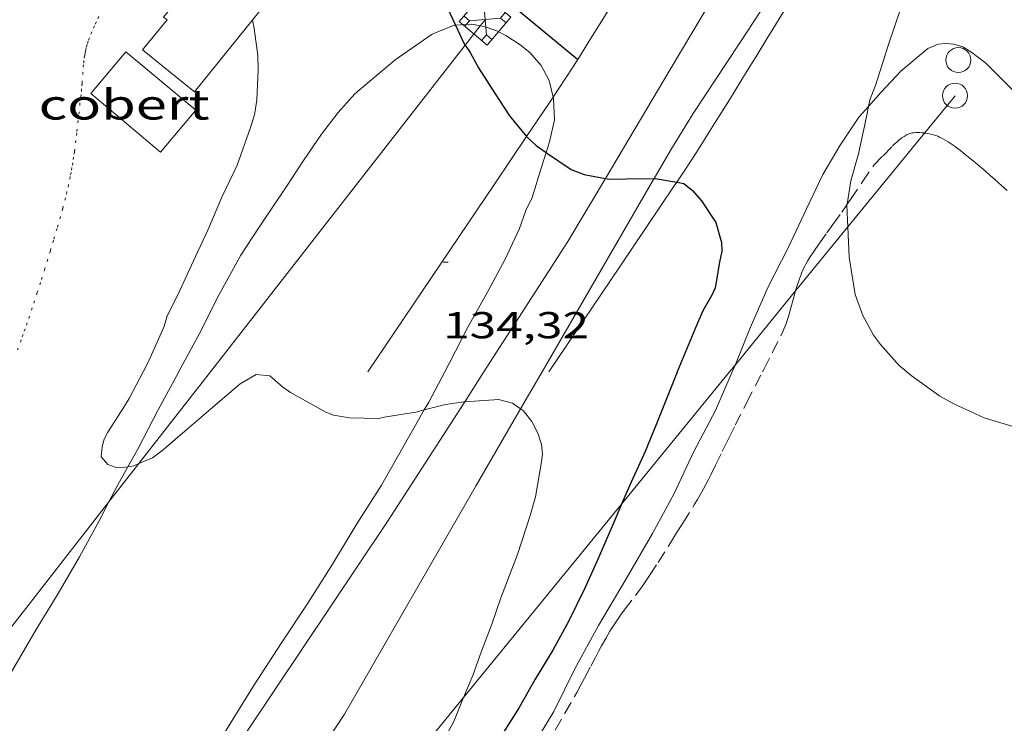
# Model space of a CAD drawing. Units: inches. Extents: x 452998 to 454004, y 4600998 to 4601508.
# Drawn here: x 453923 to 453962, y 4601281 to 4601310 of the extents above; entities that cross this region are included whole.
import ezdxf
from ezdxf.enums import TextEntityAlignment as Align

# ---------------------------------------------------------------- set-up
doc = ezdxf.new("R2010")
doc.units = ezdxf.units.IN
doc.header["$MEASUREMENT"] = 0
doc.linetypes.add('PUNTOS', pattern=[0.25, 0, -0.25])
doc.linetypes.add('TRAZOS', pattern=[0.75, 0.5, -0.25])
for name, color, linetype, lineweight in [('BOSC', 7, 'Continuous', 0), ('COBERT', 7, 'Continuous', 0), ('CORBA DE NIVELL', 7, 'Continuous', 0), ('CORBA MESTRA', 7, 'Continuous', 0), ('COTA ALTIMETRICA', 7, 'Continuous', 0), ('EIX DE CARRETERA', 7, 'Continuous', 0), ('LIMIT ESPLANADA DE TERRA', 7, 'Continuous', 0), ('LINIA ELECTRICA', 7, 'Continuous', 0), ('MUR CONTENCIO', 7, 'Continuous', 0), ('PAL', 7, 'Continuous', 0), ('PARCEL-LA DE CONREU', 7, 'Continuous', 0), ('TORRE METAL-LICA', 7, 'Continuous', 0), ('VORERA', 7, 'Continuous', 0)]:
    doc.layers.add(name, color=color, linetype=linetype, lineweight=lineweight)
doc.styles.add('Style-Arial', font='ARIAL.TTF')
doc.linetypes.add('bosc', pattern='A,-2.235,[9,dgnlstyle-mataro.shx,S=0.035752,R=0,X=0,Y=0],-2.235', length=4.47)
doc.linetypes.add('linelec', pattern='A,6.625,[5,dgnlstyle-mataro.shx,S=0.0088,R=0,X=0.1,Y=0],0.125,-1.25,[6,dgnlstyle-mataro.shx,S=0.014,R=0,X=0,Y=0],-1.25,0.125,[5,dgnlstyle-mataro.shx,S=0.0088,R=0,X=0.9,Y=1.1],6.625', length=16)

# ---------------------------------------------------------------- blocks, each defined once
blk = doc.blocks.new('PAL')
at = {"color": 0, "linetype": 'ByBlock', "lineweight": -2}
blk.add_circle((0, 0), 0.5000000000992941, dxfattribs=at)
blk = doc.blocks.new('TORME')
at = {"color": 0, "linetype": 'ByBlock', "lineweight": -2}
for p, q in [((0.8, 0.2), (0.2, 0.8)), ((0.8, 0.8), (0.2, 0.2))]:
    blk.add_line(p, q, dxfattribs=at)
at = {"color": 0, "linetype": 'ByBlock', "lineweight": -2, "flags": 128}
for points in [[(0, 0.8), (0.2, 0.8), (0.2, 1)], [(1, 0.8), (0.8, 0.8), (0.8, 1)], [(0, 0.2), (0.2, 0.2), (0.2, 0)], [(1, 0.2), (0.8, 0.2), (0.8, 0)]]:
    blk.add_lwpolyline(points, dxfattribs=at)
blk.add_lwpolyline([(1, 0), (0, 0), (0, 1), (1, 1)], close=True, dxfattribs=at)
blk = doc.blocks.new('COTA')
at = {"color": 0, "linetype": 'ByBlock', "lineweight": -2}
blk.add_line((0, 0), (0.2, 0), dxfattribs=at)

msp = doc.modelspace()

# ---------------------------------------------------------------- linework, layer by layer
at = {"layer": 'BOSC', "color": 3, "linetype": 'bosc', "lineweight": 20}
for points in [[(453948.4756366306, 4601303.236545301, 138.820215226528), (453949.1420667658, 4601304.378977045, 138.820215226528), (453950.042079201, 4601305.833972472, 138.940215412576), (453950.9770913566, 4601307.244967566, 139.1402157226561), (453951.8751031439, 4601308.614962876, 139.1882157970752), (453952.740114508, 4601309.935958359, 139.3882161071552), (453957.6974188617, 4601318.139033057, 140.248682433348)], [(453929.4769689384, 4601295.504112494, 140.02521709476), (453929.4859690737, 4601295.52011245, 140.0282170994113), (453930.3059818174, 4601297.032108572, 140.180217335072), (453931.0949948847, 4601298.593105007, 140.380217645152), (453931.9660081931, 4601300.169100842, 140.4362177319744), (453932.6880177953, 4601301.287097096, 140.4442177443777), (453933.7850318714, 4601302.918091302, 140.4842178063936), (453934.4600407785, 4601303.954087786, 140.5162178560064), (453935.1830499119, 4601305.010083938, 140.5082178436032), (453935.8550575322, 4601305.877080183, 140.5082178436032), (453936.5220642418, 4601306.625076282, 140.5082178436032), (453938.1290770371, 4601307.983066195, 140.5162178560064), (453939.605087133, 4601309.01205659, 140.5162178560064), (453940.487091194, 4601309.367050448, 140.5162178560064), (453940.5340838755, 4601309.369705044, 140.5146248844342)], [(453940.5340838755, 4601309.369705044, 140.5146248844342), (453941.1950925952, 4601309.407045137, 140.4922178187968), (453941.5265317559, 4601309.335442408, 140.413688550953)], [(453941.5265317559, 4601309.335442408, 140.413688550953), (453941.7690925442, 4601309.283040591, 140.3562176079424), (453942.1890921407, 4601309.144037189, 140.3162175459264), (453942.5520912163, 4601308.94803413, 140.3162175459264), (453943.1220893078, 4601308.580029235, 140.2922175087168), (453943.5090875405, 4601308.268025815, 140.2522174467008), (453943.9580843594, 4601307.757021617, 140.2442174342976), (453944.2860803002, 4601307.155018195, 140.2362174218945), (453944.4418187679, 4601306.487030284, 140.2218133954312)], [(453975.5460403624, 4601295.503762944, 140.5162178560064), (453974.8580449257, 4601296.245769314, 140.5162178560064), (453973.8600503362, 4601297.162778309, 140.4042176823616), (453972.8830557565, 4601298.076787139, 140.3482175955393), (453971.8280600771, 4601298.86179636, 140.3242175583297), (453970.8600637434, 4601299.542804761, 140.220217397088), (453969.884067276, 4601300.207813197, 140.2042173722816), (453968.8030722619, 4601301.085822761, 140.1322172606528), (453967.6060779253, 4601302.076833379, 140.0282170994113), (453966.3750844998, 4601303.194844454, 140.0122170746048), (453966.0350869545, 4601303.587847642, 140.0122170746048), (453965.1860918069, 4601304.400855344, 139.980217024992), (453964.2520970131, 4601305.277863791, 139.9162169257664), (453962.9041055912, 4601306.6838762, 139.8842168761537), (453961.7451125808, 4601307.841886789, 139.8602168389441), (453961.1811150146, 4601308.277891743, 139.8442168141376), (453960.8201161165, 4601308.496894821, 139.8442168141376), (453960.4661164023, 4601308.606897677, 139.8122167645249), (453960.1391161154, 4601308.635900204, 139.8042167521216), (453959.8301154087, 4601308.605902502, 139.8042167521216), (453959.4181134877, 4601308.436905365, 139.7882167273152), (453958.3381048631, 4601307.520912141, 139.7562166777024), (453957.5600972833, 4601306.680916742, 139.7722167025088), (453957.0465430138, 4601306.111587548, 139.7768173739508)], [(453944.4418187679, 4601306.487030284, 140.2218133954312), (453944.4590749384, 4601306.413015731, 140.220217397088), (453944.4940686344, 4601305.575014167, 140.2122173846848), (453944.2920616517, 4601304.696014336, 140.2042173722816), (453944.1622298119, 4601304.277277813, 140.2042173722816)], [(453957.0465430138, 4601306.111587548, 139.7768173739508), (453956.6670883872, 4601305.690921983, 139.780216714912), (453955.9220786811, 4601304.563925889, 139.7882167273152), (453955.2180687501, 4601303.398929424, 139.7642166901056), (453954.5750573203, 4601302.023932172, 139.6762165536704), (453953.8370443473, 4601300.464935353, 139.6762165536704), (453953.0220309967, 4601298.871939067, 139.6682165412672), (453952.3380178948, 4601297.284941797, 139.6282164792513), (453951.7150735373, 4601295.773583744, 139.6282164792513)], [(453944.1622298119, 4601304.277277813, 140.2042173722816), (453943.9680532205, 4601303.651015174, 140.2042173722816), (453943.6040437635, 4601302.47901612, 140.2122173846848), (453943.3540394001, 4601301.955017204, 140.2122173846848), (453943.0920335233, 4601301.234018074, 140.220217397088), (453942.5330235516, 4601300.034020455, 140.220217397088), (453941.8390125132, 4601298.721023684, 140.220217397088), (453941.0380003832, 4601297.286027538, 140.1402172730561), (453940.2859882533, 4601295.841031004, 140.10021721104), (453940.1089854219, 4601295.504031824, 140.10021721104)], [(453944.000991456, 4601295.504002293, 138.5242147676096), (453948.4140561679, 4601303.130980634, 138.820215226528), (453948.4756366306, 4601303.236545301, 138.820215226528)], [(453927.4484883049, 4601291.709920441, 139.5559349234209), (453927.8539431511, 4601292.437120054, 139.6762165536704), (453928.6539561445, 4601293.986116385, 139.780216714912), (453929.4769689384, 4601295.504112494, 140.02521709476)], [(453951.6010032388, 4601295.503944628, 139.6262164761504), (453950.9329904576, 4601293.955947297, 139.6122164544448), (453950.067976635, 4601292.310951308, 139.5962164296384), (453949.2799627118, 4601290.636954692, 139.5562163676224), (453948.4139492746, 4601289.042958792, 139.5162163056064), (453947.3579338585, 4601287.226963989, 139.5082162932032), (453946.2519179702, 4601285.358969484, 139.460216218784), (453945.3109033924, 4601283.629973944, 139.3562160575424), (453944.46888912, 4601281.920977684, 139.340216032736), (453943.3998740782, 4601280.156983059, 139.3082159831232), (453942.413859939, 4601278.494987964, 139.1962158094784), (453941.3538451237, 4601276.758993315, 139.180215784672), (453940.2068295436, 4601274.939999199, 139.1242156978496), (453939.0548140015, 4601273.127005129, 138.9962154993984), (453938.1678002509, 4601271.49600933, 138.980215474592), (453937.4013010783, 4601270.151662225, 138.9290629258598)], [(453940.1089854219, 4601295.504031824, 140.10021721104), (453939.4689752108, 4601294.289034796, 140.10021721104), (453939.2924554747, 4601293.977126188, 140.0784342165046)], [(453943.1442384328, 4601294.022939217, 138.4669250433439), (453944.000991456, 4601295.504002293, 138.5242147676096)], [(453951.7150735373, 4601295.773583744, 139.6282164792513), (453951.6740046419, 4601295.673944337, 139.6282164792513), (453951.6010032388, 4601295.503944628, 139.6262164761504)], [(453939.2924554747, 4601293.977126188, 140.0784342165046), (453937.5889470903, 4601290.96704391, 139.8682168513472), (453936.5899337959, 4601289.41904909, 139.8602168389441), (453935.6199200914, 4601287.811053957, 139.740216652896), (453934.6429067325, 4601286.25005895, 139.5242163180096), (453933.5908930904, 4601284.667064478, 139.4842162559936), (453932.4488780341, 4601282.916070428, 139.3722160823489), (453931.3768631243, 4601281.170075855, 139.2042158218816), (453930.2868481485, 4601279.41908141, 139.1882157970752), (453929.1888335171, 4601277.7150871, 139.0842156358336), (453928.1358193196, 4601276.059092522, 138.9562154373824), (453927.0278052341, 4601274.429098402, 138.9322154001729), (453925.946010375, 4601272.926872898, 138.8341103413743)], [(453932.4867625863, 4601276.369839275, 137.6578834589696), (453932.5688294474, 4601276.488059551, 137.6682134404672), (453933.7408442771, 4601278.203053317, 137.70021349008), (453934.8948595189, 4601279.97604731, 137.8442137133376), (453936.1068753742, 4601281.81804097, 137.9882139365952), (453941.3689528521, 4601290.954015209, 138.3482144947393), (453943.1442384328, 4601294.022939217, 138.4669250433439)], [(453926.6886758425, 4601290.300665895, 139.379292105322), (453927.0449308874, 4601290.986123943, 139.4362161815744), (453927.4484883049, 4601291.709920441, 139.5559349234209)], [(453915.984977531, 4601270.482676892, 138.7469954648913), (453916.691768412, 4601271.688172578, 138.7722151521089), (453917.3997782202, 4601272.836168986, 138.7882151769152), (453918.0137881557, 4601274.020166162, 138.8282152389312), (453918.6357991736, 4601275.345163497, 138.8282152389312), (453919.2038099332, 4601276.647161205, 138.8282152389312), (453919.8288208267, 4601277.955158492, 138.8442152637376), (453920.5218327285, 4601279.382155445, 138.8602152885441), (453921.2808450817, 4601280.855151969, 138.8602152885441), (453922.0638570623, 4601282.27414823, 138.8602152885441), (453922.9248694977, 4601283.737143965, 138.9322154001729), (453923.7848819392, 4601285.201139709, 138.9722154621888), (453924.6548942141, 4601286.64113534, 139.0042155118016), (453925.5099066099, 4601288.100131115, 139.220215846688), (453926.293918759, 4601289.5411274, 139.3162159955264), (453926.6886758425, 4601290.300665895, 139.379292105322)]]:
    msp.add_polyline3d(points, dxfattribs=at)
at = {"layer": 'COBERT', "color": 1, "linetype": 'Continuous', "lineweight": 0}
for points in [[(453928.8750756419, 4601309.690139056, 135.8842106745537), (453931.7081066284, 4601313.195122994, 135.9322107489728), (453933.911096538, 4601311.415103518, 135.8362106001345), (453930.1030548742, 4601306.702125105, 135.6362102900544), (453928.0320643574, 4601308.375143413, 135.7082104016832), (453929.0090750529, 4601309.585137876, 135.9242107365696), (453928.8750756419, 4601309.690139056, 135.8842106745537)], [(453925.9610478987, 4601306.62915642, 135.4442099923776), (453927.3670627876, 4601308.304148347, 135.5162101040064), (453930.1550493551, 4601305.964123567, 135.5162101040064), (453928.7490344662, 4601304.289131638, 135.3242098063297), (453925.9610478987, 4601306.62915642, 135.4442099923776)]]:
    msp.add_polyline3d(points, dxfattribs=at)
at = {"layer": 'CORBA DE NIVELL', "color": 30, "linetype": 'Continuous', "lineweight": 0}
for points, elevation in [([(453958.4675055988, 4601317.610974009), (453958.6031809293, 4601317.491925588), (453958.9121786161, 4601317.123922674), (453959.5231725222, 4601316.195916599), (453959.7061689818, 4601315.691914429), (453959.7021577764, 4601314.215912172), (453959.6611551557, 4601313.87891196), (453959.3711473159, 4601312.90491265), (453958.8841357714, 4601311.48291414), (453958.3371239973, 4601310.042916058), (453957.8621125397, 4601308.629917472), (453957.335099021, 4601306.955918876), (453957.0970942893, 4601306.380919791), (453957.0465430138, 4601306.111587548)], 136.0002108544), ([(453957.0465430138, 4601306.111587548), (453956.9690889161, 4601305.698919704), (453956.6530772194, 4601304.221919812), (453956.3480685445, 4601303.14092045), (453956.1976476135, 4601302.209295732)], 136.0002108544), ([(453956.1976476135, 4601302.209295732), (453956.1880607771, 4601302.149920127), (453956.2259363685, 4601301.300456344)], 136.0002108544), ([(453928.0529667306, 4601295.504123299), (453927.4949577469, 4601294.434125875), (453927.2779548383, 4601294.095126995), (453926.6389462145, 4601293.089130283), (453926.5009438532, 4601292.806130892), (453926.4119414086, 4601292.502131096), (453926.382938321, 4601292.101130694), (453926.6399363977, 4601291.795128269), (453926.9369360539, 4601291.689125853), (453927.2599364713, 4601291.678123385), (453927.4484883049, 4601291.709920441)], 134.0002077536), ([(453958.5760140526, 4601295.503891704), (453958.7560132011, 4601295.354890107), (453959.9050087532, 4601294.533880117), (453960.463007304, 4601294.228875411), (453961.6740048491, 4601293.657865336), (453963.1400037758, 4601293.216853529), (453963.9440042787, 4601293.118847277), (453965.5010044088, 4601292.817834997), (453966.6280048434, 4601292.644826177), (453966.9350053725, 4601292.651823859), (453968.293007569, 4601292.663813572), (453969.6140089114, 4601292.570803406), (453970.7010093599, 4601292.407794905), (453971.7240110445, 4601292.420787164), (453971.9341893044, 4601292.399307482)], 136.0002108544), ([(453927.8821807193, 4601291.831700328), (453928.4339411746, 4601292.058115066), (453928.8489442992, 4601292.385112424), (453929.8119519988, 4601293.203106385), (453930.9309610936, 4601294.173099398), (453931.9359690556, 4601295.017093082), (453932.5769729402, 4601295.398088808), (453933.1229733769, 4601295.344084581), (453933.6289708078, 4601294.902080058), (453933.9509696302, 4601294.681077272), (453935.3519658308, 4601293.894065421), (453935.658965328, 4601293.765062892), (453936.3089655618, 4601293.663057802), (453937.4589671399, 4601293.636049034), (453937.7719681108, 4601293.700046759), (453938.9579713987, 4601293.891038056), (453939.2924554747, 4601293.977126188)], 134.0002077536), ([(453939.2924554747, 4601293.977126188), (453940.1429755501, 4601294.196029537), (453940.8679774859, 4601294.303024203), (453940.9070523695, 4601294.305529427)], 134.0002077536), ([(453940.9070523695, 4601294.305529427), (453942.2559803132, 4601294.392013809), (453942.8159800736, 4601294.246009334), (453943.1442384328, 4601294.022939217)], 134.0002077536), ([(453943.1442384328, 4601294.022939217), (453943.2559784871, 4601293.947005532), (453943.597975732, 4601293.514002265), (453943.8369726198, 4601293.054999741), (453943.9719693389, 4601292.594998003), (453944.0129664888, 4601292.210997097), (453943.9619634734, 4601291.823996883), (453943.7389531501, 4601290.508996536), (453943.5309471444, 4601289.759996953), (453943.019934546, 4601288.203998419), (453942.3569203385, 4601286.467000755), (453941.991911745, 4601285.409001885), (453941.5849028967, 4601284.326003294), (453941.2278949985, 4601283.358004502), (453940.8662041005, 4601282.480791568)], 134.0002077536), ([(453927.4484883049, 4601291.709920441), (453927.6809376627, 4601291.7491203), (453927.8821807193, 4601291.831700328)], 134.0002077536)]:
    msp.add_lwpolyline(points, dxfattribs=dict(at, elevation=elevation))
at = {"layer": 'CORBA DE NIVELL', "color": 30, "linetype": 'Continuous', "lineweight": 0, "flags": 128}
for points, elevation in [([(453932.4230802548, 4601309.573111953), (453932.4930778215, 4601309.238110903), (453932.6360697576, 4601308.146108124), (453932.649065506, 4601307.583107154), (453932.6050562037, 4601306.366105601), (453932.5090516389, 4601305.784105427), (453932.330047211, 4601305.237105938), (453931.8150352135, 4601303.761107556), (453931.2040245844, 4601302.485110214), (453930.6340137383, 4601301.172112503), (453930.1500049982, 4601300.119114543), (453929.5149937023, 4601298.760117254), (453929.0149850739, 4601297.725119443), (453928.8869815978, 4601297.293119744), (453928.2799703755, 4601295.938122249), (453928.0529667306, 4601295.504123299)], 134.0002077536), ([(453956.2259363685, 4601301.300456344), (453956.2800452666, 4601300.086916232), (453956.518034315, 4601298.594912112), (453956.825028425, 4601297.755908482), (453957.2450231124, 4601296.969904076), (453957.5250207315, 4601296.598901377), (453958.2740154889, 4601295.754894385), (453958.5760140526, 4601295.503891704)], 136.0002108544), ([(453940.8662041005, 4601282.480791568), (453940.4708798941, 4601281.522007399), (453939.9968724899, 4601280.643009633)], 134.0002077536)]:
    msp.add_lwpolyline(points, dxfattribs=dict(at, elevation=elevation))
at = {"layer": 'CORBA MESTRA', "color": 30, "linetype": 'Continuous', "lineweight": 30, "elevation": 135.000209304}
for points in [[(453938.7931198815, 4601313.494069699), (453939.1091126928, 4601312.482065733), (453939.251110409, 4601312.152064144), (453939.6631040066, 4601311.224059579), (453940.2190958849, 4601310.040053525), (453940.5340838755, 4601309.369705044)], [(453940.5340838755, 4601309.369705044), (453940.8980859736, 4601308.595046133), (453940.9225870523, 4601308.560659947)], [(453940.9225870523, 4601308.560659947), (453941.1310838537, 4601308.268043858), (453941.459079787, 4601307.665040434), (453942.1220728404, 4601306.614033775), (453942.6930670562, 4601305.73502808), (453943.3813992662, 4601304.913743514)], [(453943.3813992662, 4601304.913743514), (453943.3920618119, 4601304.901021482), (453943.7590597252, 4601304.551018155), (453944.1622298119, 4601304.277277813)], [(453944.1622298119, 4601304.277277813), (453944.2200580651, 4601304.238014172), (453945.1620545936, 4601303.588006017), (453945.6900539402, 4601303.39400171), (453946.5322272751, 4601303.239190016)], [(453946.5322272751, 4601303.239190016), (453946.691054096, 4601303.20999383), (453947.3450552389, 4601303.226988894), (453948.4756366306, 4601303.236545301)], [(453948.4756366306, 4601303.236545301), (453948.5270571474, 4601303.236979941), (453949.3879138619, 4601303.089119012)], [(453949.4049998341, 4601295.50396129), (453949.3709991669, 4601295.422961422), (453948.576982738, 4601293.419964341), (453948.1169736254, 4601292.312966115), (453947.49096226, 4601290.942968741), (453947.1765926852, 4601290.212724564)], [(453947.1765926852, 4601290.212724564), (453946.8499499683, 4601289.453971297), (453946.2009374595, 4601287.93797387), (453945.7079284095, 4601286.845975917), (453945.0519173541, 4601285.522978844), (453944.434907634, 4601284.367981735), (453943.7208977786, 4601283.214985365), (453943.0868881686, 4601282.077988412), (453942.3558782565, 4601280.920992165)]]:
    msp.add_lwpolyline(points, dxfattribs=at)
at = {"layer": 'CORBA MESTRA', "color": 30, "linetype": 'Continuous', "lineweight": 30, "elevation": 135.000209304, "flags": 128}
msp.add_lwpolyline([(453949.3879138619, 4601303.089119012), (453949.6740574309, 4601303.039970933), (453950.013055832, 4601302.759967926), (453950.3790531898, 4601302.336964495), (453950.9510474907, 4601301.468958808), (453951.170041783, 4601300.671955911), (453951.1860392128, 4601300.329955258), (453951.0960357272, 4601299.888955257), (453950.915027639, 4601298.859955036), (453950.7930252494, 4601298.569955513), (453950.4210199229, 4601297.943957363), (453950.1390142806, 4601297.25795844), (453949.4049998341, 4601295.50396129)], dxfattribs=at)
at = {"layer": 'EIX DE CARRETERA', "color": 1, "linetype": 'Continuous', "lineweight": 0}
for points in [[(453946.5322272751, 4601303.239190016, 134.8446758122112), (453949.1160911118, 4601307.592982225, 135.1482095334592), (453955.5051823481, 4601318.311950367, 135.8522106249408), (453955.806806765, 4601318.900426811, 135.880748891191)], [(453949.9248361139, 4601315.365218095, 135.6473344713841), (453949.3321427992, 4601314.360991078, 135.5682101846273), (453949.0331385192, 4601313.857992568, 135.530210125712), (453948.8071353082, 4601313.480993697, 135.5032100838513), (453948.4661305001, 4601312.916995411, 135.4642100233856), (453948.1201257072, 4601312.355997167, 135.4282099675712), (453947.8841224504, 4601311.974998366, 135.4062099334624), (453947.4431163416, 4601311.260000603, 135.3692098760976), (453947.0581109872, 4601310.633002553, 135.3412098326864), (453946.3851016203, 4601309.536005959, 135.2962097629184), (453945.8760946019, 4601308.715008548, 135.2622097102048), (453945.4910893539, 4601308.102010519, 135.2342096667936), (453945.199085426, 4601307.644012025, 135.2112096311345), (453944.97908249, 4601307.302013164, 135.1922096016768), (453944.6450780949, 4601306.791014906, 135.160209552064), (453944.4418187679, 4601306.487030284, 135.1386247357325)], [(453944.4418187679, 4601306.487030284, 135.1386247357325), (453944.3060737224, 4601306.284016692, 135.1242094962496), (453943.3813992662, 4601304.913743514, 135.0192590675576)], [(453943.3813992662, 4601304.913743514, 135.0192590675576), (453942.1210457665, 4601303.046028251, 134.8762091117504), (453937.0309806499, 4601295.504055178, 134.2992082171696)], [(453941.678987856, 4601295.504019911, 134.2342081163936), (453945.0300325368, 4601300.708002553, 134.6682087892672), (453946.5322272751, 4601303.239190016, 134.8446758122112)], [(453940.9070523695, 4601294.305529427, 134.1342836581051), (453941.678987856, 4601295.504019911, 134.2342081163936)], [(453926.8946662279, 4601273.013894939, 132.8172352183576), (453931.0848495527, 4601279.441075389, 133.1562064450624), (453937.8009361591, 4601289.48304, 133.7322073380928), (453940.9070523695, 4601294.305529427, 134.1342836581051)]]:
    msp.add_polyline3d(points, dxfattribs=at)
at = {"layer": 'LIMIT ESPLANADA DE TERRA', "color": 7, "linetype": 'PUNTOS', "lineweight": 0}
msp.add_polyline3d([(453926.2830717523, 4601309.707158749, 133.5122069970048), (453926.1840700206, 4601309.499159177, 133.5152070016561), (453926.1110687162, 4601309.342159487, 133.5172070047568), (453926.00606674, 4601309.103159914, 133.5182070063072), (453925.9060647336, 4601308.859160294, 133.5162070032064), (453925.8560636166, 4601308.722160461, 133.5142070001056), (453925.8150625667, 4601308.592160571, 133.5122069970048), (453925.7820615898, 4601308.470160632, 133.5112069954544), (453925.7560606769, 4601308.35516065, 133.5092069923537), (453925.7340598158, 4601308.24616065, 133.5082069908032), (453925.7170590155, 4601308.144160621, 133.5062069877024), (453925.6900575169, 4601307.952160527, 133.5042069846016), (453925.6710562051, 4601307.78316041, 133.5012069799504), (453925.6470539144, 4601307.486160131, 133.4962069721984), (453925.6150504731, 4601307.039159681, 133.4872069582448), (453925.5970487608, 4601306.817159474, 133.4822069504928), (453925.5720470376, 4601306.595159318, 133.4762069411904), (453925.5300443851, 4601306.25415911, 133.4662069256864), (453925.3980351058, 4601305.058158257, 133.42520686212), (453925.3630327827, 4601304.759158058, 133.415206846616), (453925.3070292968, 4601304.311157788, 133.4012068249104), (453925.2760275491, 4601304.087157677, 133.3942068140576), (453925.2420258044, 4601303.864157589, 133.3882068047552), (453925.2090242584, 4601303.667157535, 133.3832067970032), (453925.1760228036, 4601303.482157498, 133.3782067892513), (453925.1430214474, 4601303.310157481, 133.3742067830496), (453925.0750188988, 4601302.988157498, 133.3662067706465), (453925.0100166735, 4601302.708157557, 133.3602067613441), (453924.9500147214, 4601302.463157632, 133.3542067520417), (453924.838011308, 4601302.03615782, 133.3442067365376), (453924.7500087511, 4601301.717157993, 133.3372067256848), (453924.6120049179, 4601301.240158302, 133.3272067101808), (453924.4710010801, 4601300.763158632, 133.3162066931264), (453924.3459977298, 4601300.347158935, 133.3082066807232), (453924.1239918771, 4601299.621159494, 133.2962066621184), (453923.9539875012, 4601299.079159942, 133.2892066512656), (453923.8239842191, 4601298.673160299, 133.2832066419632), (453923.6249792973, 4601298.065160868, 133.2732066264592), (453923.4209743829, 4601297.459161475, 133.2602066063041), (453923.3369724166, 4601297.217161738, 133.2522065939008), (453923.2569705701, 4601296.990161994, 133.2422065783968), (453923.1809688437, 4601296.778162241, 133.230206559792), (453923.0359656067, 4601296.381162725, 133.2022065163808)], dxfattribs=at)
at = {"layer": 'LINIA ELECTRICA', "color": 1, "linetype": 'linelec', "lineweight": 0}
for points, elevation in [([(453941.5265317559, 4601309.335442408), (453940.9225870523, 4601308.560659947)], 134.9715779492899), ([(453941.7210947615, 4601309.585041425), (453941.5265317559, 4601309.335442408)], 134.9852092808287), ([(453956.2259363685, 4601301.300456344), (453959.2876354254, 4601305.051760975)], 135.8726966470342), ([(453954.1354423327, 4601298.739107298), (453956.2259363685, 4601301.300456344)], 135.6776135201515), ([(453951.7150735373, 4601295.773583744), (453954.1354423327, 4601298.739107298)], 135.4517467610173), ([(453930.7449709044, 4601295.504102875), (453927.8821807193, 4601291.831700328)], 134.2162080883281), ([(453951.4950030757, 4601295.503945439), (453951.7150735373, 4601295.773583744)], 135.4312099725648), ([(453927.8821807193, 4601291.831700328), (453926.6886758425, 4601290.300665895)], 134.0157358363365), ([(453926.6886758425, 4601290.300665895), (453915.2113370451, 4601275.577474353)], 133.9321584188755), ([(453940.8662041005, 4601282.480791568), (453947.1765926852, 4601290.212724564)], 134.4398437373949), ([(453933.0333819434, 4601272.883465623), (453940.8662041005, 4601282.480791568)], 133.7092630359951)]:
    msp.add_lwpolyline(points, dxfattribs=dict(at, elevation=elevation))
at = {"layer": 'LINIA ELECTRICA', "color": 1, "linetype": 'linelec', "lineweight": 0, "flags": 128}
for points, elevation in [([(453940.9225870523, 4601308.560659947), (453930.7449709056, 4601295.504102876)], 134.9292648155119), ([(453959.2876354254, 4601305.051760975), (453960.5071008288, 4601306.545894177)], 136.1584118011599), ([(453947.1765926852, 4601290.212724564), (453951.4950030755, 4601295.503945435)], 135.028424459111)]:
    msp.add_lwpolyline(points, dxfattribs=dict(at, elevation=elevation))
at = {"layer": 'MUR CONTENCIO', "color": 1, "linetype": 'Continuous', "lineweight": 30, "elevation": 135.6462103056256}
msp.add_lwpolyline([(453945.421088421, 4601307.993010882), (453942.371646844, 4601310.523985439)], dxfattribs=at)
at = {"layer": 'PARCEL-LA DE CONREU', "color": 7, "linetype": 'TRAZOS', "lineweight": 0}
for points in [[(453956.1976476135, 4601302.209295732, 136.0002187965703), (453956.3280628835, 4601302.398919452, 136.0122108730048), (453956.7940687882, 4601303.081916975, 136.060210947424), (453957.260074693, 4601303.764914498, 136.1082110218432), (453957.6310781438, 4601304.143912271, 136.1122110280448), (453958.0020816023, 4601304.523910045, 136.1162110342465), (453958.0640821764, 4601304.586909672, 136.1162110342465), (453958.1750831376, 4601304.69090899, 136.1162110342465), (453958.2620838416, 4601304.765908446, 136.1162110342465), (453958.3300843568, 4601304.819908014, 136.1162110342465), (453958.3830847348, 4601304.858907674, 136.1162110342465), (453958.4680852914, 4601304.914907115, 136.1162110342465), (453958.5580858407, 4601304.968906515, 136.1162110342465), (453958.5960860514, 4601304.988906258, 136.1162110342465), (453958.6310862271, 4601305.004906017, 136.1172110357968), (453958.6990865222, 4601305.029905541, 136.1182110373472), (453958.7580867351, 4601305.045905118, 136.120211040448), (453958.8110869006, 4601305.056904733, 136.1222110435489), (453958.8570870251, 4601305.063904394, 136.1232110450993), (453958.9380871962, 4601305.069903789, 136.1262110497504), (453958.999087306, 4601305.071903329, 136.1282110528513), (453959.0890874228, 4601305.068902642, 136.130211055952), (453959.1790875168, 4601305.06290195, 136.1322110590528), (453959.2690875879, 4601305.053901252, 136.1332110606032), (453959.2876354254, 4601305.051760975, 136.1334488535993)], [(453959.2876354254, 4601305.051760975, 136.1334488535993), (453959.3470876407, 4601305.044900647, 136.1342110621537), (453959.4160876718, 4601305.034900108, 136.1342110621537), (453959.5360876833, 4601305.011899162, 136.135211063704), (453959.6260876559, 4601304.989898445, 136.135211063704), (453959.693087608, 4601304.969897905, 136.135211063704), (453959.7430875489, 4601304.951897498, 136.1342110621537), (453959.8170874361, 4601304.921896891, 136.1332110606032), (453959.8910872853, 4601304.886896275, 136.1322110590528), (453960.0240869527, 4601304.815895154, 136.1292110544017), (453960.1360866408, 4601304.751894207, 136.1262110497504), (453960.2320863571, 4601304.69489339, 136.1222110435489), (453960.3930858252, 4601304.591892008, 136.1162110342465), (453960.5100853996, 4601304.511890996, 136.1122110280448), (453960.5970850565, 4601304.448890238, 136.1082110218432), (453960.7250845265, 4601304.352889119, 136.1042110156417), (453960.8520839571, 4601304.251887999, 136.10021100944), (453961.1650824999, 4601303.995885227, 136.0922109970369)], [(453961.1650824999, 4601303.995885227, 136.0922109970369), (453961.3980813892, 4601303.801883157, 136.0872109892848), (453961.7430796933, 4601303.507880085, 136.0802109784321), (453961.9140788279, 4601303.358878556, 136.0782109753312), (453962.0830779366, 4601303.206877039, 136.0762109722304), (453962.3730763983, 4601302.944874432, 136.07521097068), (453962.5900752399, 4601302.747872479, 136.0762109722304)], [(453954.1354423327, 4601298.739107298, 135.876607890843), (453954.1630324925, 4601298.835930354, 135.8792106668016), (453954.2120337901, 4601298.996930231, 135.8842106745537), (453954.2580349161, 4601299.135930099, 135.8882106807552), (453954.3010359008, 4601299.25692996, 135.8912106854064), (453954.3400367503, 4601299.360929824, 135.8942106900576), (453954.3760374966, 4601299.451929693, 135.8972106947088), (453954.4440387856, 4601299.60792942, 135.9022107024609), (453954.5000397451, 4601299.722929173, 135.905210707112), (453954.5440404583, 4601299.80792897, 135.9082107117633), (453954.6150415168, 4601299.932928626, 135.9122107179648), (453954.6920425618, 4601300.05492823, 135.9162107241664), (453954.8920451179, 4601300.350927171, 135.92521073812), (453955.0690473422, 4601300.607926227, 135.9332107505232), (453955.3840512298, 4601301.055924532, 135.9472107722288), (453955.6220541406, 4601301.390923246, 135.9592107908336), (453955.9770585076, 4601301.893921332, 135.9812108249424), (453956.1540606941, 4601302.145920379, 135.9962108481984), (453956.1976476135, 4601302.209295732, 136.0002187965703)], [(453952.8140051193, 4601295.503935424, 135.8182105722273), (453952.8630059161, 4601295.5989352, 135.8192105737776), (453953.2060115316, 4601296.268933636, 135.8262105846304), (453953.545017156, 4601296.940932105, 135.8362106001345), (453953.5900179314, 4601297.033931908, 135.8382106032352), (453953.6320186946, 4601297.125931732, 135.8392106047856), (453953.6700194288, 4601297.214931582, 135.8412106078864), (453953.7380208772, 4601297.39193134, 135.8442106125376), (453953.7970222358, 4601297.558931151, 135.8482106187393), (453953.8480235213, 4601297.717931012, 135.8512106233904), (453953.8930247292, 4601297.867930902, 135.8552106295921), (453953.9740270096, 4601298.151930728, 135.8612106388944), (453954.1100309991, 4601298.649930469, 135.8742106590496), (453954.1354423327, 4601298.739107298, 135.876607890843)], [(453946.1309080934, 4601284.081968423, 135.595210226488), (453946.2729103166, 4601284.345967755, 135.5932102233872), (453946.3799119848, 4601284.54396725, 135.5922102218369), (453946.544914479, 4601284.838966454, 135.5922102218369), (453946.7139169566, 4601285.130965626, 135.5962102280384), (453946.8029182022, 4601285.276965176, 135.5992102326896), (453946.8899193615, 4601285.411964726, 135.6022102373408), (453946.9729204386, 4601285.536964289, 135.6042102404417), (453947.1349224349, 4601285.766963418, 135.6092102481936), (453947.2809241712, 4601285.965962618, 135.6142102559456), (453947.8029302159, 4601286.655959726, 135.6312102823024), (453947.9319317286, 4601286.828959016, 135.6362102900544), (453948.0269328699, 4601286.959958498, 135.6402102962561), (453948.1669345968, 4601287.158957745, 135.6462103055585), (453948.3009363372, 4601287.360957041, 135.6522103148609), (453948.6349408081, 4601287.881955315, 135.6722103458688), (453949.1329475289, 4601288.665952752, 135.7072104001328), (453949.3799509013, 4601289.059951489, 135.7222104233888), (453949.6249542707, 4601289.453950241, 135.7322104388928), (453950.0929606945, 4601290.204947854, 135.7442104574976), (453950.2079622992, 4601290.392947273, 135.7472104621489), (453950.3759647373, 4601290.679946443, 135.7512104683504), (453950.4569659554, 4601290.823946052, 135.7542104730016), (453950.5359671856, 4601290.969945679, 135.7562104761024), (453950.6569691412, 4601291.202945122, 135.760210482304), (453950.7609708579, 4601291.40794465, 135.7632104869552), (453950.9379738638, 4601291.767943866, 135.770210497808), (453951.1979783945, 4601292.311942737, 135.7792105117616), (453951.3289806538, 4601292.582942163, 135.7842105195136), (453951.4619829087, 4601292.852941572, 135.7882105257152), (453951.718987192, 4601293.364940417, 135.7962105381184), (453952.1749946898, 4601294.259938344, 135.8062105536224), (453952.8140051193, 4601295.503935424, 135.8182105722273)], [(453944.525883548, 4601281.174976094, 135.5262101195104), (453944.9098892421, 4601281.846974222, 135.560210172224), (453945.2928949348, 4601282.518972359, 135.5882102156352), (453945.3838963051, 4601282.680971919, 135.5932102233872), (453945.5518988798, 4601282.985971116, 135.5982102311393), (453945.6959011441, 4601283.254970441, 135.60021023424), (453945.9449051115, 4601283.726969284, 135.5982102311393), (453946.1309080934, 4601284.081968423, 135.595210226488)]]:
    msp.add_polyline3d(points, dxfattribs=at)
at = {"layer": 'VORERA', "color": 1, "linetype": 'Continuous', "lineweight": 0}
for points in [[(453958.4675055988, 4601317.610974009, 135.996735998673), (453954.4941275995, 4601311.302947172, 135.5682101846273), (453954.185123175, 4601310.782948709, 135.530210125712), (453953.9471197937, 4601310.385949899, 135.5032100838513), (453953.5871147134, 4601309.789951707, 135.4642100233856), (453953.2241096816, 4601309.200953548, 135.4282099675712), (453952.9881064248, 4601308.819954748, 135.4062099334624), (453952.5531004011, 4601308.114956956, 135.3692098760976), (453952.1720950986, 4601307.493958885, 135.3412098326864), (453951.4920856374, 4601306.385962326, 135.2962097629184), (453950.9660783953, 4601305.538965004, 135.2622097102048), (453950.5610728734, 4601304.893967077, 135.2342096667936), (453950.2520687068, 4601304.407968667, 135.2112096311345), (453950.0130655289, 4601304.037969907, 135.1922096016768), (453949.6500607474, 4601303.4819718, 135.160209552064), (453949.3879138619, 4601303.089119012, 135.1342118094508)], [(453949.3879138619, 4601303.089119012, 135.1342118094508), (453949.287056057, 4601302.937973711, 135.1242094962496), (453947.0940280127, 4601299.689985315, 134.8762091117504), (453944.2689918714, 4601295.50400026, 134.555208614072)]]:
    msp.add_polyline3d(points, dxfattribs=at)

# ---------------------------------------------------------------- block references
at = {"layer": 'COTA ALTIMETRICA', "color": 7, "linetype": 'Continuous', "lineweight": 0, "xscale": 1.000001550400009, "yscale": 1.000001550399986, "zscale": 1.0000015504, "rotation": 359.9995652666707}
msp.add_blockref('COTA', (453940.046018626, 4601299.893039106, 134.320208249728), dxfattribs=at)
at = {"layer": 'PAL', "color": 7, "linetype": 'Continuous', "lineweight": 20, "xscale": 1.000001550400009, "yscale": 1.000001550399986, "zscale": 1.0000015504, "rotation": 359.9995652666707}
for p in [(453960.6401118464, 4601307.970895373, 136.4542115582816), (453960.507100828, 4601306.545894172, 136.2722112761088)]:
    msp.add_blockref('PAL', p, dxfattribs=at)
at = {"layer": 'TORRE METAL-LICA', "color": 1, "linetype": 'Continuous', "lineweight": 0, "xscale": 1.460947098930225, "yscale": 1.460947098930205, "zscale": 1.46094718653838, "rotation": 229.747099365157}
msp.add_blockref('TORME', (453941.6371025069, 4601310.623043669, 135.10020945904), dxfattribs=at)

# ---------------------------------------------------------------- texts
at = {"layer": 'COBERT', "color": 7, "linetype": 'Continuous', "lineweight": 20, "style": 'Style-Arial', "width": 1.366665}
msp.add_text('cobert', height=1.20000186048, rotation=359.99956526667, dxfattribs=at).set_placement((453927.2949028144, 4601306.192145621, 135.5162101040064), align=Align.MIDDLE_CENTER)
at = {"layer": 'COTA ALTIMETRICA', "color": 7, "linetype": 'Continuous', "lineweight": 0, "style": 'Style-Arial', "width": 1.333331428571429}
msp.add_text('134,32', height=1.05000162792, rotation=359.99956526667, dxfattribs=at).set_placement((453940.0460034509, 4601297.893036006, 134.320208249728), align=Align.TOP_LEFT)

doc.saveas('drawing.dxf')
